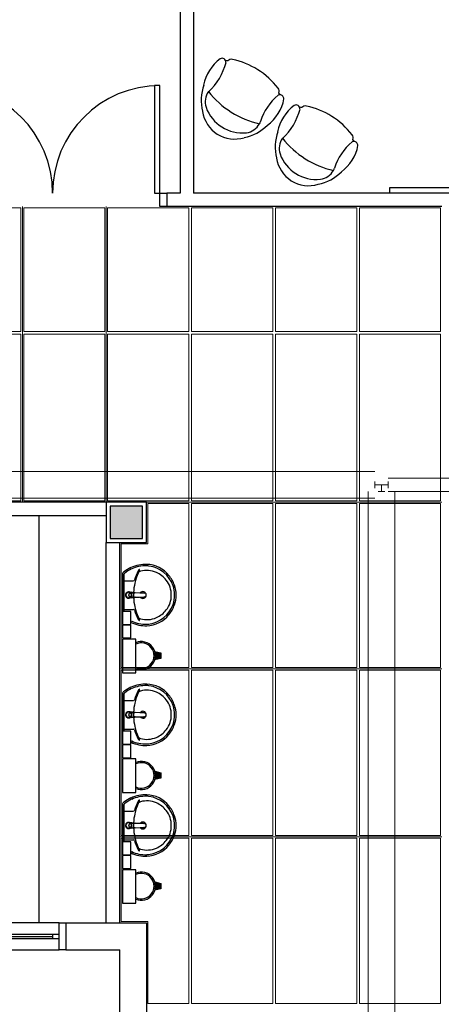
# Model space of a CAD drawing. Units: millimetres. Extents: x 0 to 150, y 0 to 90.
# Drawn here: x 53 to 60, y 47 to 62 of the extents above; entities that cross this region are included whole.
import ezdxf

# ---------------------------------------------------------------- set-up
doc = ezdxf.new("R2010")
doc.units = ezdxf.units.MM
doc.header["$MEASUREMENT"] = 0
for name, color, linetype, lineweight in [('Arquitetura', 1, 'Continuous', 30), ('EL-Condutos', 7, 'Continuous', 20), ('FORRO', 14, 'Continuous', 5)]:
    doc.layers.add(name, color=color, linetype=linetype, lineweight=lineweight)

msp = doc.modelspace()

# ---------------------------------------------------------------- hatches: boundary and pattern name
at = {"layer": 'Arquitetura', "linetype": 'Continuous'}
for points in [[(55.201, 53.853), (55.201, 54.333), (54.721, 54.333), (54.721, 53.853), (55.201, 53.853)], [(55.463, 52.142), (55.387, 52.161), (55.391, 52.143), (55.393, 52.125), (55.393, 52.11), (55.393, 52.091), (55.39, 52.073), (55.387, 52.058), (55.463, 52.077), (55.463, 52.142)], [(55.463, 50.36), (55.387, 50.38), (55.391, 50.362), (55.393, 50.343), (55.393, 50.328), (55.393, 50.31), (55.39, 50.292), (55.387, 50.277), (55.463, 50.296), (55.463, 50.36)], [(55.463, 48.713), (55.387, 48.732), (55.391, 48.715), (55.393, 48.696), (55.393, 48.681), (55.393, 48.663), (55.39, 48.645), (55.387, 48.63), (55.463, 48.649), (55.463, 48.713)]]:
    msp.add_hatch(color=256, dxfattribs=at).paths.add_polyline_path(points)

# ---------------------------------------------------------------- linework, layer by layer
at = {"layer": 'Arquitetura'}
for p, q in [((55.761, 69.093), (55.761, 58.993)), ((55.961, 69.093), (55.961, 58.993)), ((55.561, 58.993), (55.561, 58.793)), ((55.761, 58.993), (55.561, 58.993)), ((61.681, 58.993), (55.961, 58.993)), ((59.661, 58.793), (55.561, 58.793)), ((54.661, 54.393), (50.661, 54.393)), ((54.721, 54.333), (54.721, 53.853)), ((55.201, 54.333), (54.721, 54.333)), ((55.201, 53.853), (55.201, 54.333)), ((54.661, 54.193), (50.661, 54.193)), ((53.661, 48.133), (53.661, 54.193)), ((54.661, 48.133), (54.661, 53.793)), ((54.721, 53.853), (55.201, 53.853)), ((54.861, 48.133), (54.861, 53.793)), ((54.901, 53.326), (54.901, 53.012)), ((54.915, 53.32), (54.907, 53.32)), ((54.923, 53.317), (54.923, 53.012)), ((54.935, 53.225), (55.069, 53.225)), ((55.018, 53.052), (54.993, 53.052)), ((55.03, 53.05), (55.01, 53.042)), ((55.03, 53.05), (55.033, 53.05)), ((55.036, 53.051), (55.034, 53.051)), ((55.043, 53.047), (55.053, 53.047)), ((55.064, 53.045), (55.082, 53.044)), ((55.092, 53.045), (55.085, 53.045)), ((55.235, 53.041), (55.231, 53.041)), ((54.901, 53.012), (54.901, 52.698)), ((54.923, 53.012), (54.923, 52.766)), ((54.994, 53.012), (54.995, 53.012)), ((54.996, 53.009), (54.999, 53.009)), ((55.005, 52.987), (54.996, 53.009)), ((55.036, 52.973), (55.034, 52.973)), ((55.043, 52.977), (55.053, 52.977)), ((55.053, 53.012), (55.054, 53.012)), ((55.082, 52.98), (55.064, 52.979)), ((55.085, 52.979), (55.082, 52.98)), ((55.092, 52.979), (55.085, 52.979)), ((54.935, 52.799), (55.069, 52.799)), ((55.384, 52.172), (55.473, 52.15)), ((55.387, 52.161), (55.463, 52.142)), ((55.473, 52.07), (55.384, 52.047)), ((55.463, 52.077), (55.387, 52.058)), ((55.463, 52.142), (55.463, 52.077)), ((55.473, 52.15), (55.473, 52.07)), ((54.901, 51.544), (54.901, 51.231)), ((54.915, 51.539), (54.907, 51.539)), ((54.923, 51.535), (54.923, 51.231)), ((54.935, 51.444), (55.069, 51.444)), ((54.901, 51.231), (54.901, 50.917)), ((54.923, 51.231), (54.923, 50.985)), ((55.018, 51.27), (54.993, 51.27)), ((54.994, 51.231), (54.995, 51.231)), ((54.996, 51.227), (54.999, 51.227)), ((55.005, 51.206), (54.996, 51.227)), ((55.03, 51.269), (55.01, 51.26)), ((55.03, 51.269), (55.033, 51.269)), ((55.036, 51.269), (55.034, 51.269)), ((55.036, 51.192), (55.034, 51.192)), ((55.043, 51.266), (55.053, 51.266)), ((55.043, 51.196), (55.053, 51.196)), ((55.053, 51.231), (55.054, 51.231)), ((55.064, 51.264), (55.082, 51.263)), ((55.082, 51.199), (55.064, 51.198)), ((55.085, 51.198), (55.082, 51.199)), ((55.092, 51.263), (55.085, 51.264)), ((55.092, 51.198), (55.085, 51.198)), ((55.235, 51.259), (55.231, 51.26)), ((54.935, 51.018), (55.069, 51.018)), ((55.384, 50.391), (55.473, 50.368)), ((55.473, 50.288), (55.384, 50.266)), ((55.387, 50.38), (55.463, 50.36)), ((55.463, 50.296), (55.387, 50.277)), ((55.463, 50.36), (55.463, 50.296)), ((55.473, 50.368), (55.473, 50.288)), ((54.901, 49.897), (54.901, 49.584)), ((54.915, 49.892), (54.907, 49.892)), ((54.923, 49.888), (54.923, 49.584)), ((54.935, 49.797), (55.069, 49.797)), ((54.901, 49.584), (54.901, 49.27)), ((54.923, 49.584), (54.923, 49.338)), ((55.018, 49.623), (54.993, 49.623)), ((54.994, 49.584), (54.995, 49.584)), ((54.996, 49.58), (54.999, 49.58)), ((55.005, 49.559), (54.996, 49.58)), ((55.03, 49.622), (55.01, 49.613)), ((55.03, 49.622), (55.033, 49.622)), ((55.036, 49.622), (55.034, 49.622)), ((55.036, 49.545), (55.034, 49.545)), ((55.043, 49.618), (55.053, 49.618)), ((55.043, 49.549), (55.053, 49.549)), ((55.053, 49.584), (55.054, 49.584)), ((55.064, 49.617), (55.082, 49.616)), ((55.082, 49.552), (55.064, 49.551)), ((55.085, 49.551), (55.082, 49.552)), ((55.092, 49.616), (55.085, 49.617)), ((55.092, 49.551), (55.085, 49.551)), ((55.235, 49.612), (55.231, 49.613)), ((54.935, 49.371), (55.069, 49.371)), ((55.384, 48.744), (55.473, 48.721)), ((55.473, 48.641), (55.384, 48.619)), ((55.387, 48.732), (55.463, 48.713)), ((55.463, 48.649), (55.387, 48.63)), ((55.463, 48.713), (55.463, 48.649)), ((55.473, 48.721), (55.473, 48.641)), ((53.961, 48.133), (51.961, 48.133)), ((54.061, 48.133), (54.061, 47.733)), ((54.061, 48.133), (55.261, 48.133)), ((55.261, 48.133), (55.261, 44.513)), ((53.861, 47.963), (52.061, 47.963)), ((52.061, 47.933), (53.861, 47.933)), ((52.061, 47.903), (53.861, 47.903)), ((51.961, 47.733), (53.961, 47.733)), ((54.061, 47.733), (54.861, 47.733)), ((54.861, 44.513), (54.861, 47.733))]:
    msp.add_line(p, q, dxfattribs=at)
for points in [[(55.461, 58.993), (55.461, 60.593), (55.381, 60.593), (55.381, 58.993), (55.461, 58.993)], [(61.281, 58.993), (61.281, 59.073), (58.881, 59.073), (58.881, 58.993)], [(55.561, 58.793), (55.461, 58.793), (55.461, 58.993), (55.561, 58.993)], [(55.261, 54.393), (54.661, 54.393), (54.661, 53.793), (55.261, 53.793), (55.261, 54.393)], [(55.201, 53.853), (55.201, 54.333), (54.721, 54.333), (54.721, 53.853), (55.201, 53.853)], [(54.999, 53.015), (54.999, 53.015), (54.996, 53.015), (55.005, 53.037)], [(55.005, 53.037), (55.008, 53.037), (55.012, 53.042), (55.012, 53.042), (55.01, 53.042)], [(55.018, 53.052), (55.034, 53.052), (55.037, 53.051)], [(55.039, 53.05), (55.039, 53.05), (55.048, 53.047), (55.048, 53.047)], [(55.053, 53.049), (55.051, 53.05), (55.053, 53.049), (55.053, 53.049)], [(55.081, 53.049), (55.086, 53.049), (55.23, 53.041)], [(55.082, 53.044), (55.085, 53.045), (55.085, 53.045)], [(55.236, 53.038), (55.092, 53.045), (55.092, 53.045)], [(55.039, 52.973), (55.037, 52.972), (55.037, 52.972), (55.034, 52.972), (54.993, 52.972)], [(55.03, 52.973), (55.01, 52.982), (55.012, 52.982), (55.008, 52.987), (55.008, 52.987), (55.005, 52.987)], [(55.036, 52.973), (55.033, 52.973), (55.033, 52.973), (55.03, 52.973)], [(55.036, 52.973), (55.039, 52.973), (55.039, 52.973), (55.048, 52.977)], [(55.056, 52.977), (55.053, 52.975), (55.053, 52.975), (55.053, 52.975), (55.051, 52.974), (55.053, 52.975)], [(55.081, 52.975), (55.086, 52.975), (55.23, 52.983)], [(55.092, 52.979), (55.236, 52.986), (55.236, 52.986)], [(55.235, 52.983), (55.235, 52.983), (55.235, 52.983), (55.231, 52.983)], [(54.901, 52.576), (55.025, 52.576), (55.025, 52.766), (54.901, 52.766), (54.901, 52.576)], [(54.901, 52.373), (55.025, 52.373), (55.025, 52.563), (54.901, 52.563), (54.901, 52.373)], [(54.901, 51.855), (55.101, 51.855), (55.101, 52.355), (54.901, 52.355), (54.901, 51.855)], [(55.039, 51.191), (55.037, 51.191), (55.037, 51.191), (55.034, 51.191), (54.993, 51.191)], [(54.999, 51.234), (54.999, 51.234), (54.996, 51.234), (55.005, 51.256)], [(55.005, 51.256), (55.008, 51.256), (55.012, 51.26), (55.012, 51.26), (55.01, 51.26)], [(55.03, 51.192), (55.01, 51.201), (55.012, 51.201), (55.008, 51.206), (55.008, 51.206), (55.005, 51.206)], [(55.018, 51.27), (55.034, 51.27), (55.037, 51.27)], [(55.036, 51.192), (55.033, 51.192), (55.033, 51.192), (55.03, 51.192)], [(55.036, 51.192), (55.039, 51.192), (55.039, 51.192), (55.048, 51.196)], [(55.039, 51.269), (55.039, 51.269), (55.048, 51.266), (55.048, 51.266)], [(55.053, 51.267), (55.051, 51.268), (55.053, 51.267), (55.053, 51.267)], [(55.056, 51.196), (55.053, 51.194), (55.053, 51.194), (55.053, 51.194), (55.051, 51.193), (55.053, 51.194)], [(55.081, 51.267), (55.086, 51.267), (55.23, 51.26)], [(55.081, 51.194), (55.086, 51.194), (55.23, 51.201)], [(55.082, 51.263), (55.085, 51.264), (55.085, 51.264)], [(55.236, 51.256), (55.092, 51.263), (55.092, 51.263)], [(55.092, 51.198), (55.236, 51.205), (55.236, 51.205)], [(55.235, 51.202), (55.235, 51.202), (55.235, 51.202), (55.231, 51.202)], [(54.901, 50.795), (55.025, 50.795), (55.025, 50.985), (54.901, 50.985), (54.901, 50.795)], [(54.901, 50.592), (55.025, 50.592), (55.025, 50.782), (54.901, 50.782), (54.901, 50.592)], [(54.901, 50.073), (55.101, 50.073), (55.101, 50.573), (54.901, 50.573), (54.901, 50.073)], [(55.039, 49.544), (55.037, 49.544), (55.037, 49.544), (55.034, 49.544), (54.993, 49.544)], [(54.999, 49.587), (54.999, 49.587), (54.996, 49.587), (55.005, 49.608)], [(55.005, 49.608), (55.008, 49.608), (55.012, 49.613), (55.012, 49.613), (55.01, 49.613)], [(55.03, 49.545), (55.01, 49.554), (55.012, 49.554), (55.008, 49.559), (55.008, 49.559), (55.005, 49.559)], [(55.018, 49.623), (55.034, 49.623), (55.037, 49.623)], [(55.036, 49.545), (55.033, 49.545), (55.033, 49.545), (55.03, 49.545)], [(55.036, 49.545), (55.039, 49.545), (55.039, 49.545), (55.048, 49.549)], [(55.039, 49.622), (55.039, 49.622), (55.048, 49.618), (55.048, 49.618)], [(55.053, 49.62), (55.051, 49.621), (55.053, 49.62), (55.053, 49.62)], [(55.056, 49.549), (55.053, 49.547), (55.053, 49.547), (55.053, 49.547), (55.051, 49.546), (55.053, 49.547)], [(55.081, 49.62), (55.086, 49.62), (55.23, 49.613)], [(55.081, 49.547), (55.086, 49.547), (55.23, 49.554)], [(55.082, 49.616), (55.085, 49.617), (55.085, 49.617)], [(55.236, 49.609), (55.092, 49.616), (55.092, 49.616)], [(55.092, 49.551), (55.236, 49.558), (55.236, 49.558)], [(55.235, 49.555), (55.235, 49.555), (55.235, 49.555), (55.231, 49.554)], [(54.901, 49.148), (55.025, 49.148), (55.025, 49.338), (54.901, 49.338), (54.901, 49.148)], [(54.901, 48.945), (55.025, 48.945), (55.025, 49.135), (54.901, 49.135), (54.901, 48.945)], [(54.901, 48.426), (55.101, 48.426), (55.101, 48.926), (54.901, 48.926), (54.901, 48.426)], [(54.061, 47.733), (53.961, 47.733), (53.961, 48.133), (54.061, 48.133)], [(53.861, 47.963), (53.861, 47.903), (53.961, 47.903), (53.961, 47.963), (53.861, 47.963)]]:
    msp.add_lwpolyline(points, dxfattribs=at)
for centre, radius, start, end in [((56.738, 60.478), 0.638, 126.532, 169.07), ((56.386, 60.94), 0.0577, 357.7667, 117.836), ((56.27, 59.799), 1.178, 80.083, 81.846), ((56.27, 59.799), 1.178, 80.083, 81.846), ((56.27, 59.799), 1.178, 80.083, 81.846), ((56.386, 60.94), 0.0577, 357.7667, 26.483), ((56.386, 60.94), 0.0577, 357.7667, 26.483), ((56.525, 60.915), 0.0686, 77.113, 139.452), ((56.29, 59.831), 1.178, 37.877, 77.726), ((55.607, 61.142), 0.862, 311.9184, 346.2789), ((52.261, 58.993), 1.6, 0, 90), ((55.461, 58.993), 1.6, 90, 180), ((56.77, 60.374), 0.695, 161.035, 193.726), ((57.166, 60.512), 0.0686, 336.1503, 38.489), ((56.396, 60.35), 0.262, 144.537, 198.1), ((57.243, 61.343), 1.353, 218.434, 257.168), ((57.719, 59.826), 0.796, 128.666, 163.004), ((56.681, 60.515), 0.638, 306.5324, 349.0702), ((57.249, 60.396), 0.0577, 89.12, 117.836), ((57.249, 60.396), 0.0577, 89.12, 117.836), ((56.27, 59.799), 1.178, 33.757, 35.52), ((56.27, 59.799), 1.178, 33.757, 35.52), ((56.27, 59.799), 1.178, 33.757, 35.52), ((57.249, 60.396), 0.0577, 357.7667, 89.12), ((56.686, 60.459), 0.571, 199.43, 276.1729), ((57.84, 59.784), 0.638, 126.532, 169.07), ((56.709, 60.448), 0.862, 311.9184, 346.2789), ((57.488, 60.246), 0.0577, 357.7667, 117.836), ((57.372, 59.105), 1.178, 80.083, 81.846), ((57.372, 59.105), 1.178, 80.083, 81.846), ((57.372, 59.105), 1.178, 80.083, 81.846), ((57.488, 60.246), 0.0577, 357.7667, 26.483), ((57.488, 60.246), 0.0577, 357.7667, 26.483), ((57.627, 60.221), 0.0686, 77.113, 139.452), ((57.392, 59.137), 1.178, 37.877, 77.726), ((56.574, 60.282), 0.486, 188.711, 286.8921), ((56.573, 60.498), 0.695, 281.8766, 314.568), ((56.713, 60.15), 0.262, 277.5022, 331.0652), ((56.713, 60.15), 0.262, 331.0652, 339.422), ((56.713, 60.15), 0.262, 331.0652, 339.422), ((57.872, 59.68), 0.695, 161.035, 193.726), ((57.498, 59.656), 0.262, 144.537, 198.1), ((58.345, 60.649), 1.353, 218.434, 257.168), ((58.268, 59.818), 0.0686, 336.1503, 38.489), ((57.372, 59.105), 1.178, 33.757, 35.52), ((57.372, 59.105), 1.178, 33.757, 35.52), ((57.372, 59.105), 1.178, 33.757, 35.52), ((58.821, 59.132), 0.796, 128.666, 163.004), ((57.783, 59.821), 0.638, 306.5324, 349.0702), ((58.351, 59.702), 0.0577, 89.12, 117.836), ((58.351, 59.702), 0.0577, 89.12, 117.836), ((58.351, 59.702), 0.0577, 357.7667, 89.12), ((57.676, 59.588), 0.486, 188.711, 286.8921), ((57.788, 59.765), 0.571, 199.43, 276.1729), ((57.815, 59.457), 0.262, 331.0652, 339.422), ((57.815, 59.457), 0.262, 331.0652, 339.422), ((57.675, 59.804), 0.695, 281.8766, 314.568), ((57.815, 59.457), 0.262, 277.5022, 331.0652), ((54.921, 53.326), 0.0203, 129.795, 181.317), ((55.253, 52.945), 0.526, 127.69, 131.086), ((54.942, 53.317), 0.0191, 122.708, 181.524), ((55.253, 52.945), 0.526, 115.179, 127.69), ((55.253, 52.945), 0.504, 115.184, 129.639), ((55.246, 52.956), 0.512, 88.045, 114.919), ((55.246, 52.956), 0.49, 88.054, 114.913), ((55.799, 53.031), 0.745, 152.722, 164.196), ((55.848, 53.021), 0.779, 155.958, 167.671), ((55.208, 53.336), 0.0802, 137.007, 152.371), ((55.423, 53.23), 0.306, 152.947, 159.376), ((55.18, 53.32), 0.0462, 102.08, 156.776), ((55.152, 53.388), 0.00389, 358.6593, 133.416), ((55.117, 53.389), 0.0395, 330.4841, 358.2315), ((55.264, 53.012), 0.366, 66.665, 104.966), ((55.245, 53.018), 0.429, 83.07, 87.643), ((55.245, 53.018), 0.451, 39.318, 87.653), ((55.237, 53.004), 0.444, 19.317, 82.289), ((55.262, 53.008), 0.37, 37.564, 66.527), ((54.907, 53.316), 0.00446, 90.11, 169.501), ((54.915, 53.314), 0.00641, 18.448, 87.812), ((54.935, 53.237), 0.012, 188.467, 269.161), ((55.786, 53.02), 0.719, 166.542, 177.618), ((55.069, 53.239), 0.0143, 271.2767, 340.3986), ((55.267, 53.014), 0.363, 359.7398, 37.356), ((55.237, 53.004), 0.466, 19.305, 40.061), ((54.995, 53.012), 0.0459, 300.073, 270.0195), ((54.995, 53.012), 0.0459, 269.98, 180.02), ((54.995, 53.012), 0.0459, 179.98, 90.02), ((54.995, 53.012), 0.0458, 90.003, 59.904), ((54.995, 53.012), 0.0427, 89.998, 68.422), ((54.995, 53.012), 0.0427, 180.001, 90), ((54.995, 53.012), 0.0427, 270.001, 179.999), ((54.995, 53.012), 0.0427, 291.5742, 269.999), ((55.034, 53.015), 0.0388, 61.788, 55.878), ((55.035, 53.013), 0.0381, 131.029, 140.957), ((55.034, 53.015), 0.0361, 90.003, 95.151), ((55.036, 53.014), 0.0362, 90.016, 95.154), ((55.036, 53.014), 0.0362, 84.847, 89.982), ((55.037, 53.01), 0.0412, 86.54, 89.785), ((55.037, 53.014), 0.0342, 71.885, 89.999), ((55.033, 53.014), 0.0398, 55.637, 61.014), ((55.206, 53.012), 0.051, 214.907, 145.058), ((55.206, 53.012), 0.0328, 53.322, 121.856), ((55.229, 53.026), 0.0148, 83.491, 87.089), ((55.229, 53.026), 0.0147, 83.286, 87.057), ((55.232, 53.019), 0.0217, 79.241, 82.884), ((55.251, 53.013), 0.428, 359.9071, 18.82), ((55.251, 53.013), 0.45, 359.9071, 18.832), ((55.036, 53.012), 0.04, 175.189, 179.999), ((55.036, 53.012), 0.04, 179.999, 184.81), ((55.039, 53.012), 0.0402, 175.192, 179.983), ((55.039, 53.012), 0.0401, 180.015, 184.811), ((55.035, 53.011), 0.0379, 219.014, 228.998), ((55.034, 53.01), 0.0362, 264.854, 269.991), ((55.037, 53.01), 0.0343, 270.0296, 288.0869), ((55.053, 53.01), 0.0327, 270.0173, 273.0947), ((55.034, 53.009), 0.0388, 298.2121, 304.1193), ((55.786, 53.004), 0.719, 182.379, 193.458), ((55.206, 53.012), 0.0328, 238.04, 238.668), ((55.206, 53.012), 0.0328, 250.596, 306.7594), ((55.229, 52.997), 0.0145, 272.9021, 276.7444), ((55.229, 52.998), 0.0148, 272.9115, 276.5093), ((55.232, 53.005), 0.0219, 277.1404, 280.9342), ((55.267, 53.01), 0.363, 322.6439, 0.2602), ((55.251, 53.011), 0.428, 341.1804, 0.0929), ((55.251, 53.011), 0.45, 341.1683, 0.0929), ((54.935, 52.787), 0.012, 90.839, 171.533), ((55.069, 52.785), 0.0143, 19.601, 88.723), ((55.799, 52.992), 0.745, 195.804, 207.278), ((55.848, 53.003), 0.779, 192.329, 204.042), ((55.237, 53.02), 0.444, 277.7107, 340.6831), ((55.262, 53.016), 0.37, 293.4729, 322.4355), ((55.237, 53.02), 0.466, 319.9389, 340.6948), ((55.253, 53.078), 0.504, 243.138, 244.816), ((55.253, 53.078), 0.526, 244.34, 244.821), ((55.246, 53.068), 0.512, 245.081, 271.955), ((55.246, 53.068), 0.49, 245.087, 271.9462), ((55.423, 52.794), 0.306, 200.624, 207.053), ((55.208, 52.688), 0.0802, 207.629, 222.993), ((55.18, 52.704), 0.0462, 203.224, 257.92), ((55.152, 52.636), 0.00389, 226.584, 1.3407), ((55.117, 52.635), 0.0395, 1.7685, 29.516), ((55.264, 53.012), 0.366, 255.034, 293.3354), ((55.245, 53.006), 0.451, 272.3468, 320.682), ((55.245, 53.006), 0.429, 272.3568, 276.9303), ((55.183, 52.11), 0.21, 246.843, 113.157), ((55.183, 52.11), 0.19, 244.238, 115.762), ((55.253, 51.164), 0.526, 127.69, 131.086), ((55.253, 51.164), 0.526, 115.179, 127.69), ((55.253, 51.164), 0.504, 115.184, 129.639), ((55.246, 51.175), 0.512, 88.045, 114.919), ((55.246, 51.175), 0.49, 88.054, 114.913), ((55.799, 51.25), 0.745, 152.722, 164.196), ((55.208, 51.554), 0.0802, 137.007, 152.371), ((55.423, 51.449), 0.306, 152.947, 159.376), ((55.18, 51.538), 0.0462, 102.08, 156.776), ((55.152, 51.606), 0.00389, 358.6593, 133.416), ((55.117, 51.607), 0.0395, 330.4841, 358.2315), ((55.264, 51.23), 0.366, 66.665, 104.966), ((55.245, 51.237), 0.429, 83.07, 87.643), ((55.245, 51.237), 0.451, 39.318, 87.653), ((55.237, 51.222), 0.444, 19.317, 82.289), ((54.921, 51.545), 0.0203, 129.795, 181.317), ((54.907, 51.535), 0.00446, 90.11, 169.501), ((54.915, 51.533), 0.00641, 18.448, 87.812), ((54.942, 51.536), 0.0191, 122.708, 181.524), ((54.935, 51.456), 0.012, 188.467, 269.161), ((55.069, 51.458), 0.0143, 271.2767, 340.3986), ((55.848, 51.239), 0.779, 155.958, 167.671), ((55.262, 51.227), 0.37, 37.564, 66.527), ((55.267, 51.232), 0.363, 359.7398, 37.356), ((55.237, 51.222), 0.466, 19.305, 40.061), ((54.995, 51.231), 0.0459, 300.073, 270.0195), ((54.995, 51.231), 0.0459, 269.98, 180.02), ((54.995, 51.231), 0.0459, 179.98, 90.02), ((54.995, 51.231), 0.0458, 90.003, 59.904), ((54.995, 51.231), 0.0427, 89.998, 68.422), ((54.995, 51.231), 0.0427, 180.001, 90), ((54.995, 51.231), 0.0427, 270.001, 179.999), ((54.995, 51.231), 0.0427, 291.5742, 269.999), ((55.786, 51.238), 0.719, 166.542, 177.618), ((55.206, 51.231), 0.051, 214.907, 145.058), ((55.251, 51.231), 0.428, 359.9071, 18.82), ((55.251, 51.231), 0.45, 359.9071, 18.832), ((55.034, 51.233), 0.0388, 61.788, 55.878), ((55.036, 51.231), 0.04, 175.189, 179.999), ((55.036, 51.231), 0.04, 179.999, 184.81), ((55.039, 51.231), 0.0402, 175.192, 179.983), ((55.039, 51.231), 0.0401, 180.015, 184.811), ((55.035, 51.231), 0.0381, 131.029, 140.957), ((55.035, 51.23), 0.0379, 219.014, 228.998), ((55.034, 51.233), 0.0361, 90.003, 95.151), ((55.034, 51.228), 0.0362, 264.854, 269.991), ((55.036, 51.233), 0.0362, 90.016, 95.154), ((55.036, 51.233), 0.0362, 84.847, 89.982), ((55.037, 51.229), 0.0412, 86.54, 89.785), ((55.037, 51.233), 0.0342, 71.885, 89.999), ((55.037, 51.228), 0.0343, 270.0296, 288.0869), ((55.033, 51.233), 0.0398, 55.637, 61.014), ((55.034, 51.228), 0.0388, 298.2121, 304.1193), ((55.053, 51.228), 0.0327, 270.0173, 273.0947), ((55.786, 51.223), 0.719, 182.379, 193.458), ((55.206, 51.231), 0.0328, 53.322, 121.856), ((55.206, 51.231), 0.0328, 238.04, 238.668), ((55.206, 51.231), 0.0328, 250.596, 306.7594), ((55.229, 51.245), 0.0148, 83.491, 87.089), ((55.229, 51.245), 0.0147, 83.286, 87.057), ((55.229, 51.216), 0.0145, 272.9021, 276.7444), ((55.229, 51.216), 0.0148, 272.9115, 276.5093), ((55.232, 51.238), 0.0217, 79.241, 82.884), ((55.232, 51.224), 0.0219, 277.1404, 280.9342), ((55.267, 51.229), 0.363, 322.6439, 0.2602), ((55.251, 51.23), 0.428, 341.1804, 0.0929), ((55.251, 51.23), 0.45, 341.1683, 0.0929), ((54.935, 51.006), 0.012, 90.839, 171.533), ((55.069, 51.003), 0.0143, 19.601, 88.723), ((55.799, 51.211), 0.745, 195.804, 207.278), ((55.848, 51.222), 0.779, 192.329, 204.042), ((55.237, 51.239), 0.444, 277.7107, 340.6831), ((55.262, 51.234), 0.37, 293.4729, 322.4355), ((55.237, 51.239), 0.466, 319.9389, 340.6948), ((55.253, 51.297), 0.504, 243.138, 244.816), ((55.246, 51.286), 0.49, 245.087, 271.9462), ((55.423, 51.012), 0.306, 200.624, 207.053), ((55.208, 50.907), 0.0802, 207.629, 222.993), ((55.18, 50.923), 0.0462, 203.224, 257.92), ((55.152, 50.855), 0.00389, 226.584, 1.3407), ((55.117, 50.854), 0.0395, 1.7685, 29.516), ((55.264, 51.231), 0.366, 255.034, 293.3354), ((55.245, 51.225), 0.451, 272.3468, 320.682), ((55.253, 51.297), 0.526, 244.34, 244.821), ((55.246, 51.286), 0.512, 245.081, 271.955), ((55.245, 51.225), 0.429, 272.3568, 276.9303), ((55.183, 50.328), 0.21, 246.843, 113.157), ((55.183, 50.328), 0.19, 244.238, 115.762), ((55.253, 49.517), 0.526, 115.179, 127.69), ((55.253, 49.517), 0.504, 115.184, 129.639), ((55.246, 49.528), 0.512, 88.045, 114.919), ((55.246, 49.528), 0.49, 88.054, 114.913), ((55.208, 49.907), 0.0802, 137.007, 152.371), ((55.152, 49.959), 0.00389, 358.6593, 133.416), ((55.117, 49.96), 0.0395, 330.4841, 358.2315), ((55.245, 49.59), 0.429, 83.07, 87.643), ((55.245, 49.59), 0.451, 39.318, 87.653), ((55.237, 49.575), 0.444, 19.317, 82.289), ((54.921, 49.898), 0.0203, 129.795, 181.317), ((54.907, 49.888), 0.00446, 90.11, 169.501), ((55.253, 49.517), 0.526, 127.69, 131.086), ((54.915, 49.886), 0.00641, 18.448, 87.812), ((54.942, 49.889), 0.0191, 122.708, 181.524), ((55.799, 49.603), 0.745, 152.722, 164.196), ((55.848, 49.592), 0.779, 155.958, 167.671), ((55.423, 49.802), 0.306, 152.947, 159.376), ((55.18, 49.891), 0.0462, 102.08, 156.776), ((55.264, 49.583), 0.366, 66.665, 104.966), ((55.262, 49.58), 0.37, 37.564, 66.527), ((55.237, 49.575), 0.466, 19.305, 40.061), ((54.935, 49.808), 0.012, 188.467, 269.161), ((55.786, 49.591), 0.719, 166.542, 177.618), ((55.069, 49.811), 0.0143, 271.2767, 340.3986), ((55.267, 49.585), 0.363, 359.7398, 37.356), ((55.251, 49.584), 0.428, 359.9071, 18.82), ((55.251, 49.584), 0.45, 359.9071, 18.832), ((54.995, 49.584), 0.0459, 300.073, 270.0195), ((54.995, 49.584), 0.0459, 269.98, 180.02), ((54.995, 49.584), 0.0459, 179.98, 90.02), ((54.995, 49.584), 0.0458, 90.003, 59.904), ((54.995, 49.584), 0.0427, 89.998, 68.422), ((54.995, 49.584), 0.0427, 180.001, 90), ((54.995, 49.584), 0.0427, 270.001, 179.999), ((54.995, 49.584), 0.0427, 291.5742, 269.999), ((55.034, 49.586), 0.0388, 61.788, 55.878), ((55.036, 49.584), 0.04, 175.189, 179.999), ((55.036, 49.584), 0.04, 179.999, 184.81), ((55.039, 49.584), 0.0402, 175.192, 179.983), ((55.039, 49.584), 0.0401, 180.015, 184.811), ((55.035, 49.584), 0.0381, 131.029, 140.957), ((55.035, 49.583), 0.0379, 219.014, 228.998), ((55.034, 49.586), 0.0361, 90.003, 95.151), ((55.034, 49.581), 0.0362, 264.854, 269.991), ((55.036, 49.586), 0.0362, 90.016, 95.154), ((55.036, 49.586), 0.0362, 84.847, 89.982), ((55.037, 49.582), 0.0412, 86.54, 89.785), ((55.037, 49.586), 0.0342, 71.885, 89.999), ((55.037, 49.581), 0.0343, 270.0296, 288.0869), ((55.033, 49.585), 0.0398, 55.637, 61.014), ((55.034, 49.581), 0.0388, 298.2121, 304.1193), ((55.053, 49.581), 0.0327, 270.0173, 273.0947), ((55.786, 49.576), 0.719, 182.379, 193.458), ((55.206, 49.584), 0.051, 214.907, 145.058), ((55.206, 49.584), 0.0328, 53.322, 121.856), ((55.206, 49.584), 0.0328, 238.04, 238.668), ((55.206, 49.584), 0.0328, 250.596, 306.7594), ((55.229, 49.598), 0.0148, 83.491, 87.089), ((55.229, 49.598), 0.0147, 83.286, 87.057), ((55.229, 49.569), 0.0145, 272.9021, 276.7444), ((55.229, 49.569), 0.0148, 272.9115, 276.5093), ((55.232, 49.591), 0.0217, 79.241, 82.884), ((55.232, 49.577), 0.0219, 277.1404, 280.9342), ((55.267, 49.582), 0.363, 322.6439, 0.2602), ((55.251, 49.583), 0.428, 341.1804, 0.0929), ((55.251, 49.583), 0.45, 341.1683, 0.0929), ((54.935, 49.359), 0.012, 90.839, 171.533), ((55.069, 49.356), 0.0143, 19.601, 88.723), ((55.848, 49.575), 0.779, 192.329, 204.042), ((55.237, 49.592), 0.444, 277.7107, 340.6831), ((55.237, 49.592), 0.466, 319.9389, 340.6948), ((55.799, 49.564), 0.745, 195.804, 207.278), ((55.423, 49.365), 0.306, 200.624, 207.053), ((55.208, 49.26), 0.0802, 207.629, 222.993), ((55.18, 49.276), 0.0462, 203.224, 257.92), ((55.117, 49.207), 0.0395, 1.7685, 29.516), ((55.264, 49.584), 0.366, 255.034, 293.3354), ((55.245, 49.578), 0.451, 272.3468, 320.682), ((55.262, 49.587), 0.37, 293.4729, 322.4355), ((55.253, 49.65), 0.504, 243.138, 244.816), ((55.253, 49.65), 0.526, 244.34, 244.821), ((55.246, 49.639), 0.512, 245.081, 271.955), ((55.246, 49.639), 0.49, 245.087, 271.9462), ((55.152, 49.208), 0.00389, 226.584, 1.3407), ((55.245, 49.578), 0.429, 272.3568, 276.9303), ((55.183, 48.681), 0.21, 246.843, 113.157), ((55.183, 48.681), 0.19, 244.238, 115.762)]:
    msp.add_arc(centre, radius, start, end, dxfattribs=at)
at = {"layer": 'EL-Condutos', "linetype": 'Continuous'}
for p, q in [((43.641, 54.852), (58.661, 54.852)), ((58.661, 54.702), (58.661, 54.602)), ((58.761, 54.652), (58.661, 54.652)), ((58.761, 54.652), (58.861, 54.652)), ((58.761, 54.652), (58.761, 54.552)), ((58.761, 54.652), (58.861, 54.652)), ((58.861, 54.752), (64.643, 54.752)), ((58.861, 54.702), (58.861, 54.602)), ((58.861, 54.702), (58.861, 54.602)), ((58.561, 54.552), (58.561, 34.95)), ((58.811, 54.552), (58.711, 54.552)), ((58.861, 54.552), (64.643, 54.552)), ((58.961, 54.552), (58.961, 34.95)), ((43.641, 54.452), (58.661, 54.452))]:
    msp.add_line(p, q, dxfattribs=at)
at = {"layer": 'FORRO'}
for p, q in [((53.411, 58.793), (53.411, 54.393)), ((54.661, 58.793), (54.661, 54.393)), ((55.261, 54.393), (59.661, 54.393)), ((54.861, 51.913), (59.661, 51.913)), ((54.861, 49.413), (59.661, 49.413))]:
    msp.add_line(p, q, dxfattribs=at)
for points in [[(53.391, 56.933), (53.391, 58.773), (52.181, 58.773), (52.181, 56.933), (53.391, 56.933)], [(54.641, 56.933), (54.641, 58.773), (53.431, 58.773), (53.431, 56.933), (54.641, 56.933)], [(55.891, 56.933), (55.891, 58.773), (55.561, 58.773), (54.681, 58.773), (54.681, 56.933), (55.891, 56.933)], [(57.141, 56.933), (57.141, 58.773), (56.811, 58.773), (55.931, 58.773), (55.931, 56.933), (57.141, 56.933)], [(58.391, 56.933), (58.391, 58.773), (58.061, 58.773), (57.181, 58.773), (57.181, 56.933), (58.391, 56.933)], [(59.641, 56.933), (59.641, 58.773), (59.311, 58.773), (58.431, 58.773), (58.431, 56.933), (59.641, 56.933)], [(53.391, 54.413), (53.391, 56.893), (52.181, 56.893), (52.181, 54.413), (53.391, 54.413)], [(54.641, 54.413), (54.641, 56.893), (53.431, 56.893), (53.431, 54.413), (54.641, 54.413)], [(55.891, 54.413), (55.891, 56.893), (54.681, 56.893), (54.681, 54.413), (55.261, 54.413), (55.891, 54.413)], [(57.141, 54.413), (57.141, 56.893), (55.931, 56.893), (55.931, 54.413), (57.141, 54.413)], [(58.391, 54.413), (58.391, 56.893), (57.181, 56.893), (57.181, 54.413), (58.391, 54.413)], [(59.641, 54.413), (59.641, 56.893), (58.431, 56.893), (58.431, 54.413), (59.641, 54.413)], [(55.891, 51.933), (55.891, 54.373), (55.281, 54.373), (55.281, 53.773), (54.881, 53.773), (54.881, 51.933), (55.891, 51.933)], [(57.141, 51.933), (57.141, 54.373), (55.931, 54.373), (55.931, 51.933), (57.141, 51.933)], [(58.391, 51.933), (58.391, 54.373), (57.181, 54.373), (57.181, 51.933), (58.391, 51.933)], [(59.641, 51.933), (59.641, 54.373), (58.431, 54.373), (58.431, 51.933), (59.641, 51.933)], [(55.891, 49.433), (55.891, 51.893), (54.881, 51.893), (54.881, 49.433), (55.891, 49.433)], [(57.141, 49.433), (57.141, 51.893), (55.931, 51.893), (55.931, 49.433), (57.141, 49.433)], [(58.391, 49.433), (58.391, 51.893), (57.181, 51.893), (57.181, 49.433), (58.391, 49.433)], [(59.641, 49.433), (59.641, 51.893), (58.431, 51.893), (58.431, 49.433), (59.641, 49.433)], [(55.891, 46.933), (55.891, 49.393), (54.881, 49.393), (54.881, 48.153), (55.281, 48.153), (55.281, 46.933), (55.891, 46.933)], [(57.141, 46.933), (57.141, 49.393), (55.931, 49.393), (55.931, 46.933), (57.141, 46.933)], [(58.391, 46.933), (58.391, 49.393), (57.181, 49.393), (57.181, 46.933), (58.391, 46.933)], [(59.641, 46.933), (59.641, 49.393), (58.431, 49.393), (58.431, 46.933), (59.641, 46.933)]]:
    msp.add_lwpolyline(points, dxfattribs=at)

doc.saveas('drawing.dxf')
